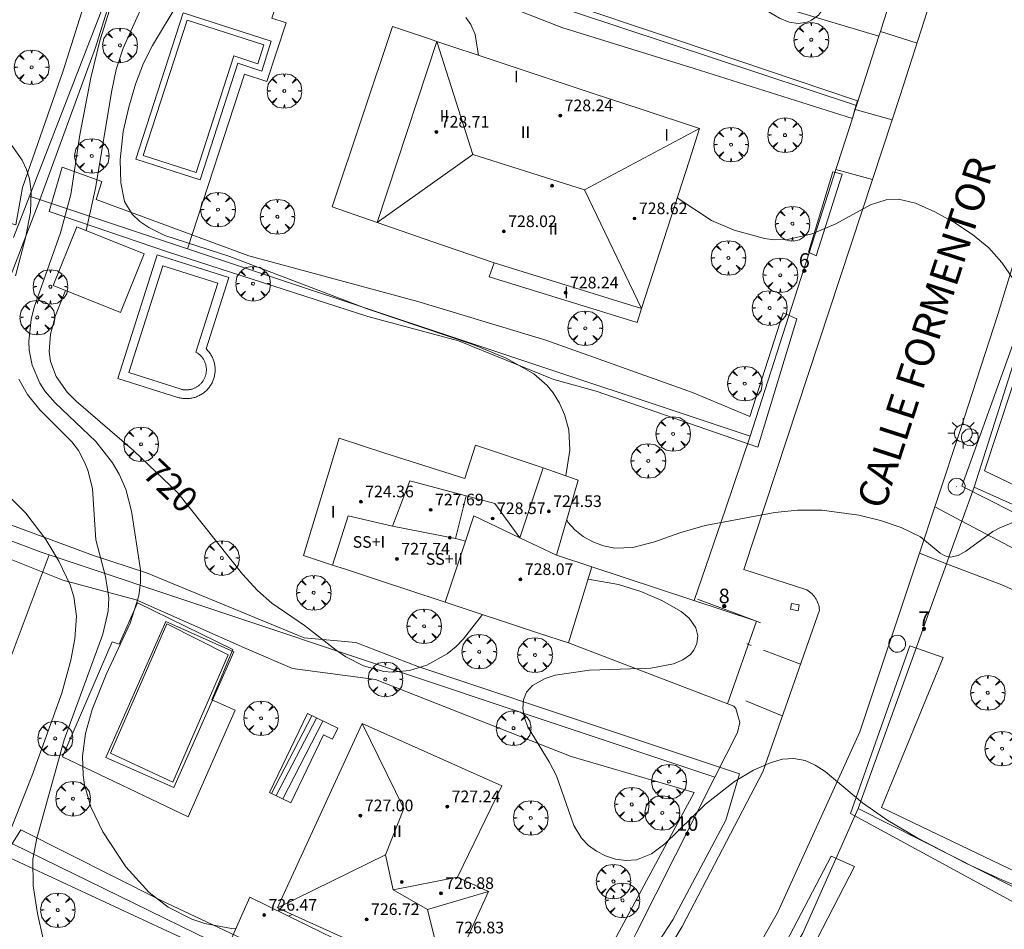
# Model space of a CAD drawing. Units: millimetres. Extents: x 423998 to 425003, y 4486999 to 4487501.
# Drawn here: x 424230 to 424298, y 4487293 to 4487355 of the extents above; entities that cross this region are included whole.
import ezdxf

# ---------------------------------------------------------------- set-up
doc = ezdxf.new("R2010")
doc.units = ezdxf.units.MM
doc.header["$MEASUREMENT"] = 0
doc.linetypes.add('VADO', pattern=[9.01, 2.71, -0.9, 0.9, -0.9, 0.9, -0.9, 0.9, -0.9])
doc.layers.get('0').update_dxf_attribs({"lineweight": 9})
for name, color, linetype, lineweight in [('1', 7, 'Continuous', 9), ('f012003p_num_plantas', 252, 'Continuous', 9), ('f022001p_portal', 7, 'Continuous', 9), ('f022001p_portal_texto', 7, 'Continuous', 9), ('f030042l_viaurbana_texto', 7, 'Continuous', 9), ('f040024s_piscina', 140, 'Continuous', 9), ('f050002l_curvanivel_cgn', 23, 'Continuous', 9), ('f050002l_curvanivel_mae', 213, 'Continuous', 9), ('f050009p_puntocotaconstruccionelevada', 211, 'Continuous', 9), ('f061013p_arbol', 91, 'Continuous', 9), ('f070045l_muro_mur', 30, 'MURO2', 9), ('f070045l_muro_tap', 11, 'MURO2', 9), ('f070045l_puerta', 11, 'Continuous', 9), ('f070047l_seto', 91, 'Continuous', 9), ('f070056l_edificacion_els', 22, 'Continuous', 9), ('f070056l_edificacion_med', 221, 'Continuous', 9), ('f070056s_edificacion_edi', 240, 'Continuous', 9), ('f070057s_edificacionligera', 11, 'Continuous', 9), ('f070058l_elementoconstruido_bordillo', 30, 'Continuous', 9), ('f071028l_acera_escalera', 11, 'Continuous', 9), ('f071028s_acera_escalera', 11, 'Continuous', 9), ('f071045l_vado', 30, 'VADO', 9), ('f081055p_farola', 7, 'Continuous', 9), ('f081065p_registro_circular', 7, 'Continuous', 9), ('f081065s_registro_cuadrado', 7, 'Continuous', 9)]:
    doc.layers.add(name, color=color, linetype=linetype, lineweight=lineweight)
doc.styles.add('ROMANS', font='romans.shx')
doc.styles.get("Standard").update_dxf_attribs({"font": 'arial.ttf'})
doc.styles.add('Style-s7210005_h', font='txt')
doc.linetypes.add('MURO2', pattern='A,3.1e-05,[1,muro2.shx,S=1,R=0,X=0,Y=0],-3.058844', length=3.058875)

# ---------------------------------------------------------------- blocks, each defined once
blk = doc.blocks.new('punto_cota_construccion_elevada')
at = {"layer": 'f050009p_puntocotaconstruccionelevada'}
h = blk.add_hatch(color=256, dxfattribs=at)
h.dxf.hatch_style = 1
edge = h.paths.add_edge_path()
edge.add_arc((0, 0), 0.1, 0, 360)
blk.add_circle((0, 0), 0.1, dxfattribs=at)
blk = doc.blocks.new('arbol')
at = {"color": 0, "linetype": 'Continuous', "lineweight": 0, "flags": 128}
for points in [[(0.96, 0.012), (1.2, 0.036), (1.128, 0.468), (0.888, 0.804), (0.528, 0.528), (0.816, 0.876), (0.48, 1.104), (0.048, 1.176), (0.012, 0.96), (-0.048, 1.176), (-0.48, 1.104), (-0.816, 0.876), (-0.504, 0.528), (-0.864, 0.804), (-1.104, 0.468), (-1.188, 0.036), (-0.936, 0.012)], [(-0.936, 0.012), (-1.188, -0.048), (-1.104, -0.48), (-0.864, -0.804), (-0.504, -0.504), (-0.816, -0.876), (-0.48, -1.116)], [(-0.48, -1.116), (-0.048, -1.188), (0.012, -0.936), (0.048, -1.188), (0.48, -1.116), (0.816, -0.876), (0.528, -0.504), (0.888, -0.804), (1.128, -0.48), (1.2, -0.048), (0.96, 0.012)]]:
    blk.add_lwpolyline(points, dxfattribs=at)
at = {"color": 0, "linetype": 'Continuous', "lineweight": 0, "extrusion": (0, 0, -1)}
for start, end in [(180.0229, 7.59464), (7.22334, 180.0229)]:
    blk.add_arc((0, 0), 0.104, start, end, dxfattribs=at)
blk = doc.blocks.new('farola')
at = {"layer": '1'}
for points in [[(-0.75, 0.75, 0), (-0.42, 0.42, 0)], [(0, 1.05, 0), (0, 0.6, 0)], [(0.75, 0.75, 0), (0.43, 0.43, 0)], [(-1.05, 0, 0), (-0.59, 0, 0)], [(0.01, 0.61, 0), (0.09, 0.6, 0), (0.16, 0.58, 0), (0.24, 0.57, 0), (0.3, 0.52, 0), (0.37, 0.49, 0), (0.43, 0.43, 0), (0.48, 0.39, 0), (0.52, 0.31, 0), (0.57, 0.25, 0), (0.6, 0.18, 0), (0.61, 0.1, 0), (0.61, 0.03, 0), (0.61, -0.03, 0), (0.61, -0.11, 0), (0.6, -0.18, 0), (0.57, -0.26, 0), (0.52, -0.32, 0), (0.48, -0.39, 0), (0.43, -0.44, 0), (0.37, -0.5, 0), (0.3, -0.53, 0), (0.24, -0.57, 0), (0.16, -0.59, 0), (0.09, -0.6, 0), (0, -0.62, 0), (-0.06, -0.6, 0), (-0.14, -0.59, 0), (-0.21, -0.57, 0), (-0.27, -0.53, 0), (-0.35, -0.5, 0), (-0.41, -0.44, 0), (-0.45, -0.39, 0), (-0.5, -0.32, 0), (-0.54, -0.26, 0), (-0.57, -0.18, 0), (-0.59, -0.11, 0), (-0.59, -0.03, 0), (-0.59, 0.03, 0), (-0.59, 0.1, 0), (-0.57, 0.18, 0), (-0.54, 0.25, 0), (-0.5, 0.31, 0), (-0.45, 0.39, 0), (-0.41, 0.43, 0), (-0.35, 0.49, 0), (-0.27, 0.52, 0), (-0.21, 0.57, 0), (-0.14, 0.58, 0), (-0.06, 0.6, 0), (0.01, 0.61, 0)], [(1.05, 0, 0), (0.61, 0, 0)], [(-0.75, -0.74, 0), (-0.42, -0.41, 0)], [(0, -1.05, 0), (0, -0.62, 0)], [(0.75, -0.75, 0), (0.43, -0.44, 0)]]:
    blk.add_polyline3d(points, dxfattribs=at)
blk = doc.blocks.new('B129')
at = {"layer": 'f081065p_registro_circular'}
for points in [[(0, 0.591, 0), (0.102, 0.575, 0), (0.22, 0.543, 0), (0.331, 0.48, 0), (0.496, 0.307, 0), (0.575, 0.094, 0), (0.567, -0.134, 0), (0.528, -0.236, 0), (0.472, -0.346, 0), (0.291, -0.496, 0), (0.189, -0.559, 0), (0.071, -0.583, 0), (-0.142, -0.567, 0), (-0.26, -0.52, 0), (-0.354, -0.465, 0), (-0.512, -0.283, 0), (-0.559, -0.181, 0), (-0.583, -0.063, 0), (-0.583, 0.047, 0), (-0.559, 0.165, 0), (-0.52, 0.268, 0), (-0.449, 0.362, 0), (-0.276, 0.52, 0), (-0.157, 0.567, 0), (0, 0.591, 0)], [(0, 0.008, 0), (0, 0, 0), (0, 0.008, 0)]]:
    blk.add_polyline3d(points, dxfattribs=at)
blk = doc.blocks.new('portal_catastro')
at = {"layer": 'f022001p_portal'}
h = blk.add_hatch(color=256, dxfattribs=at)
h.dxf.hatch_style = 1
edge = h.paths.add_edge_path()
edge.add_arc((0, 0), 0.125, 0, 360)
blk.add_circle((0, 0), 0.125, dxfattribs=at)

msp = doc.modelspace()

# ---------------------------------------------------------------- linework, layer by layer
at = {"layer": 'f040024s_piscina'}
for points in [[(424241.49, 4487355.379, 721.397), (424238.49, 4487346.092, 721.449), (424242.123, 4487344.919, 721.397), (424244.707, 4487352.918, 721.397), (424246.353, 4487352.387, 721.397), (424246.768, 4487353.674, 721.397)], [(424241.415, 4487330.006, 720.531), (424241.366, 4487330.007, 720.531), (424241.318, 4487330.01, 720.531), (424241.27, 4487330.015, 720.531), (424241.222, 4487330.022, 720.531), (424241.175, 4487330.03, 720.531), (424241.127, 4487330.04, 720.531), (424241.095, 4487330.048, 720.531), (424241.096, 4487330.05, 720.531), (424237.496, 4487331.189, 720.531), (424239.823, 4487338.524, 721.449), (424243.599, 4487337.326, 721.449), (424242.1, 4487332.602, 720.531), (424242.142, 4487332.578, 720.531), (424242.183, 4487332.552, 720.531), (424242.223, 4487332.526, 720.531), (424242.262, 4487332.497, 720.531), (424242.3, 4487332.468, 720.531), (424242.337, 4487332.437, 720.531), (424242.373, 4487332.405, 720.531), (424242.408, 4487332.371, 720.531), (424242.442, 4487332.337, 720.531), (424242.474, 4487332.301, 720.531), (424242.506, 4487332.264, 720.531), (424242.535, 4487332.226, 720.531), (424242.564, 4487332.187, 720.531), (424242.591, 4487332.147, 720.531), (424242.617, 4487332.106, 720.531), (424242.641, 4487332.065, 720.531), (424242.664, 4487332.022, 720.531), (424242.685, 4487331.979, 720.531), (424242.705, 4487331.935, 720.531), (424242.723, 4487331.89, 720.531), (424242.74, 4487331.845, 720.531), (424242.755, 4487331.799, 720.531), (424242.769, 4487331.752, 720.531), (424242.781, 4487331.706, 720.531), (424242.791, 4487331.658, 720.531), (424242.799, 4487331.611, 720.531), (424242.806, 4487331.563, 720.531), (424242.811, 4487331.515, 720.531), (424242.815, 4487331.467, 720.531), (424242.817, 4487331.419, 720.531), (424242.817, 4487331.37, 720.531), (424242.816, 4487331.322, 720.531), (424242.812, 4487331.274, 720.531), (424242.807, 4487331.226, 720.531), (424242.801, 4487331.178, 720.531), (424242.793, 4487331.13, 720.531), (424242.783, 4487331.083, 720.531), (424242.771, 4487331.036, 720.531), (424242.758, 4487330.99, 720.531), (424242.743, 4487330.944, 720.531), (424242.727, 4487330.898, 720.531), (424242.709, 4487330.853, 720.531), (424242.69, 4487330.809, 720.531), (424242.669, 4487330.766, 720.531), (424242.646, 4487330.723, 720.531), (424242.622, 4487330.681, 720.531), (424242.597, 4487330.64, 720.531), (424242.57, 4487330.6, 720.531), (424242.542, 4487330.561, 720.531), (424242.512, 4487330.523, 720.531), (424242.481, 4487330.485, 720.531), (424242.449, 4487330.449, 720.531), (424242.416, 4487330.415, 720.531), (424242.381, 4487330.381, 720.531), (424242.345, 4487330.348, 720.531), (424242.308, 4487330.317, 720.531), (424242.27, 4487330.287, 720.531), (424242.231, 4487330.259, 720.531), (424242.191, 4487330.232, 720.531), (424242.151, 4487330.206, 720.531), (424242.109, 4487330.182, 720.531), (424242.066, 4487330.159, 720.531), (424242.023, 4487330.137, 720.531), (424241.979, 4487330.118, 720.531), (424241.934, 4487330.099, 720.531), (424241.889, 4487330.083, 720.531), (424241.843, 4487330.068, 720.531), (424241.797, 4487330.054, 720.531), (424241.75, 4487330.042, 720.531), (424241.703, 4487330.032, 720.531), (424241.655, 4487330.023, 720.531), (424241.607, 4487330.017, 720.531), (424241.559, 4487330.011, 720.531), (424241.511, 4487330.008, 720.531), (424241.463, 4487330.006, 720.531)], [(424240.519, 4487303.092, 719.429), (424236.241, 4487305.074, 719.038), (424240.097, 4487313.964, 719.55), (424244.32, 4487311.831, 719.55)]]:
    msp.add_polyline3d(points, close=True, dxfattribs=at)
at = {"layer": 'f050002l_curvanivel_cgn'}
msp.add_line((424248.442, 4487293.907, 719), (424248.702, 4487294.018, 719), dxfattribs=at)
for points in [[(424282.031, 4487362.281, 722), (424282.52, 4487362.326, 722), (424283.456, 4487362.217, 722), (424283.985, 4487362.054, 722), (424284.894, 4487361.615, 722), (424285.949, 4487360.79, 722), (424286.545, 4487360.002, 722), (424285.808, 4487357.621, 722), (424285.305, 4487356.474, 722), (424285.013, 4487356.001, 722), (424284.787, 4487355.727, 722), (424284.307, 4487355.367, 722), (424284.01, 4487355.241, 722), (424283.412, 4487355.155, 722), (424282.792, 4487355.249, 722), (424282.133, 4487355.502, 722), (424281.353, 4487355.979, 722), (424280.663, 4487356.586, 722), (424280.304, 4487356.998, 722)], [(424236.583, 4487357.398, 719), (424235.521, 4487353.966, 719), (424234.891, 4487351.425, 719), (424234.128, 4487347.503, 719), (424233.528, 4487343.403, 719), (424232.816, 4487340.78, 719), (424231.014, 4487335.685, 719), (424230.805, 4487334.846, 719), (424230.639, 4487333.357, 719), (424230.666, 4487332.735, 719), (424230.863, 4487331.697, 719), (424231.393, 4487330.472, 719), (424231.765, 4487329.908, 719), (424232.452, 4487329.116, 719), (424235.23, 4487326.476, 719), (424236.37, 4487325.013, 719), (424236.838, 4487324.23, 719), (424237.297, 4487323.189, 719), (424237.675, 4487321.681, 719), (424238.289, 4487317.661, 719), (424238.298, 4487316.82, 719), (424238.191, 4487315.886, 719), (424237.592, 4487313.997, 719), (424235.937, 4487310.481, 719), (424234.982, 4487308.077, 719), (424234.531, 4487306.437, 719), (424234.333, 4487304.877, 719), (424234.371, 4487303.561, 719), (424234.464, 4487302.916, 719), (424234.9, 4487301.394, 719), (424235.706, 4487299.684, 719), (424237.287, 4487297.28, 719), (424238.888, 4487295.527, 719), (424240.202, 4487294.511, 719), (424241.822, 4487293.688, 719), (424242.711, 4487293.389, 719), (424244.536, 4487293.056, 719), (424244.848, 4487293.063, 719)], [(424240.884, 4487356.556, 721), (424239.127, 4487353.643, 721), (424238.512, 4487352.433, 721), (424237.961, 4487350.985, 721), (424237.49, 4487349.415, 721), (424237.109, 4487347.748, 721), (424236.909, 4487345.8, 721), (424236.946, 4487344.207, 721), (424237.213, 4487342.931, 721), (424237.726, 4487342.06, 721), (424238.244, 4487341.567, 721), (424238.863, 4487341.146, 721), (424239.969, 4487340.596, 721), (424244.415, 4487339.161, 721), (424253.845, 4487335.568, 721), (424261.15, 4487333.107, 721), (424263.381, 4487332.176, 721), (424265.275, 4487331.116, 721), (424266.186, 4487330.312, 721), (424266.599, 4487329.805, 721), (424267.037, 4487329.089, 721), (424267.376, 4487328.322, 721), (424267.671, 4487327.273, 721), (424267.75, 4487325.86, 721), (424267.471, 4487324.112, 721)], [(424260.608, 4487355.563, 722), (424260.965, 4487355.08, 722), (424261.249, 4487354.386, 722), (424261.477, 4487352.962, 722)], [(424229.484, 4487346.778, 718), (424230.185, 4487345.77, 718), (424230.483, 4487345.138, 718), (424230.679, 4487344.491, 718), (424230.802, 4487343.624, 718), (424230.749, 4487342.196, 718), (424230.426, 4487340.532, 718), (424229.725, 4487337.828, 718)], [(424275.105, 4487343.174, 722), (424277.455, 4487341.631, 722), (424279.022, 4487340.971, 722), (424281.101, 4487340.388, 722), (424281.75, 4487340.302, 722), (424282.669, 4487340.322, 722), (424284.351, 4487340.716, 722), (424285.981, 4487341.403, 722), (424288.37, 4487342.704, 722), (424289.445, 4487343.052, 722), (424290.276, 4487343.087, 722), (424291.452, 4487342.814, 722), (424292.779, 4487342.227, 722), (424294.137, 4487341.469, 722), (424295.363, 4487340.67, 722), (424296.478, 4487339.755, 722), (424297.376, 4487338.747, 722), (424299.729, 4487335.306, 722)], [(424229.961, 4487330.752, 718), (424230.546, 4487329.697, 718), (424231.395, 4487328.637, 718), (424233.6, 4487326.446, 718), (424234.038, 4487325.847, 718), (424234.492, 4487325.003, 718), (424234.714, 4487324.426, 718), (424234.998, 4487323.224, 718), (424235.231, 4487319.716, 718), (424235.89, 4487317.204, 718), (424236.128, 4487315.731, 718), (424236.087, 4487314.819, 718), (424235.719, 4487313.246, 718), (424233.067, 4487305.995, 718), (424231.18, 4487299.245, 718), (424230.916, 4487297.818, 718), (424230.936, 4487295.969, 718), (424231.227, 4487294.088, 718), (424231.614, 4487292.348, 718)], [(424229.273, 4487322.704, 717), (424230.431, 4487321.547, 717), (424231.807, 4487319.75, 717), (424232.698, 4487318.245, 717), (424233.471, 4487316.633, 717), (424233.739, 4487315.803, 717), (424233.913, 4487314.476, 717), (424233.806, 4487312.927, 717), (424233.529, 4487311.461, 717), (424232.9, 4487309.208, 717), (424230.836, 4487303.499, 717), (424229.389, 4487299.802, 717)], [(424267.528, 4487321.106, 721), (424267.616, 4487320.927, 721), (424268.075, 4487320.396, 721), (424268.654, 4487319.941, 721), (424269.323, 4487319.57, 721), (424270.056, 4487319.298, 721), (424270.838, 4487319.148, 721), (424272.067, 4487319.19, 721), (424273.547, 4487319.573, 721), (424275.279, 4487320.207, 721), (424277.029, 4487320.695, 721), (424281.792, 4487321.598, 721), (424283.362, 4487321.765, 721), (424285.016, 4487321.756, 721), (424287.568, 4487321.403, 721), (424289.037, 4487321.034, 721), (424290.476, 4487320.554, 721), (424291.783, 4487319.915, 721), (424293.132, 4487318.798, 721), (424293.45, 4487318.611, 721), (424293.842, 4487318.534, 721), (424294.364, 4487318.645, 721), (424294.903, 4487318.942, 721), (424296.748, 4487320.284, 721), (424297.221, 4487320.553, 721), (424298.162, 4487320.92, 721)]]:
    msp.add_polyline3d(points, dxfattribs=at)
at = {"layer": 'f050002l_curvanivel_mae'}
for points in [[(424239.232, 4487358.187, 720), (424237.119, 4487353.453, 720), (424236.63, 4487352, 720), (424236.327, 4487350.559, 720), (424235.214, 4487343.853, 720), (424234.564, 4487340.945, 720)], [(424233.155, 4487336.838, 720), (424232.464, 4487335.11, 720), (424232.129, 4487333.831, 720), (424232.042, 4487332.641, 720), (424232.134, 4487331.95, 720), (424232.508, 4487330.929, 720), (424233.272, 4487329.853, 720), (424233.884, 4487329.243, 720), (424237.845, 4487325.821, 720), (424240.84, 4487322.971, 720), (424245.303, 4487317.365, 720), (424246.314, 4487316.232, 720), (424247.316, 4487315.368, 720), (424249.552, 4487313.842, 720), (424251.722, 4487312.147, 720), (424252.378, 4487311.699, 720), (424253.587, 4487311.064, 720), (424254.979, 4487310.688, 720), (424255.555, 4487310.646, 720), (424256.747, 4487310.758, 720), (424257.942, 4487311.127, 720), (424259.333, 4487311.902, 720), (424259.952, 4487312.406, 720), (424260.456, 4487312.927, 720), (424261.754, 4487314.588, 720)], [(424269.009, 4487317.027, 720), (424271.085, 4487316.654, 720), (424272.619, 4487316.165, 720), (424274.046, 4487315.56, 720), (424275.373, 4487314.8, 720), (424275.93, 4487314.334, 720), (424276.38, 4487313.686, 720), (424276.516, 4487313.124, 720), (424276.46, 4487312.616, 720), (424276.244, 4487312.142, 720), (424276.007, 4487311.857, 720), (424275.492, 4487311.486, 720), (424274.847, 4487311.22, 720), (424273.291, 4487310.923, 720), (424269.101, 4487310.773, 720), (424266.738, 4487310.428, 720), (424266.058, 4487310.213, 720), (424265.176, 4487309.723, 720), (424264.774, 4487309.274, 720), (424264.56, 4487308.749, 720), (424264.515, 4487308.136, 720), (424264.63, 4487307.491, 720), (424264.875, 4487306.834, 720), (424266.328, 4487304.481, 720), (424266.831, 4487303.515, 720), (424268.008, 4487300.106, 720), (424268.539, 4487299.242, 720), (424269.02, 4487298.748, 720), (424269.576, 4487298.345, 720), (424270.187, 4487298.034, 720), (424270.884, 4487297.81, 720), (424271.6, 4487297.714, 720), (424272.312, 4487297.765, 720), (424273.346, 4487298.166, 720), (424274.256, 4487298.858, 720), (424277.042, 4487301.585, 720), (424279.032, 4487303.132, 720), (424280.328, 4487303.914, 720), (424281.545, 4487304.446, 720), (424282.337, 4487304.662, 720), (424283.113, 4487304.718, 720), (424283.88, 4487304.57, 720), (424284.573, 4487304.26, 720), (424285.251, 4487303.815, 720), (424287.804, 4487301.684, 720), (424289.548, 4487300.452, 720), (424291.556, 4487299.271, 720), (424294.897, 4487297.528, 720), (424297.371, 4487296.382, 720), (424301.496, 4487294.657, 720)]]:
    msp.add_polyline3d(points, dxfattribs=at)
at = {"layer": 'f070045l_muro_mur'}
for p, q in [((424288.943, 4487354.285, 722.596), (424280.263, 4487356.875, 722.554)), ((424232.032, 4487318.695, 718.048), (424225.342, 4487300.885, 715.185)), ((424280.539, 4487314.131, 720.811), (424269.263, 4487317.855, 721.159))]:
    msp.add_line(p, q, dxfattribs=at)
for points in [[(424229.597, 4487340.464, 719.598), (424238.483, 4487363.425, 721.099), (424239.063, 4487365.546, 721.099)], [(424240.042, 4487314.105, 719.55), (424244.702, 4487312.045, 719.55), (424240.592, 4487302.735, 719.429), (424235.922, 4487304.785, 719.038), (424240.042, 4487314.105, 719.55)], [(424267.662, 4487312.645, 720.654), (424278.992, 4487308.315, 720.811), (424279.122, 4487308.155, 720.811), (424279.402, 4487307.195, 720.811), (424279.242, 4487306.505, 720.423), (424277.692, 4487303.425, 720.423)]]:
    msp.add_polyline3d(points, dxfattribs=at)
at = {"layer": 'f070045l_muro_tap'}
for p, q in [((424280.103, 4487326.835, 721.248), (424283.563, 4487337.575, 722.054)), ((424294.635, 4487320.997, 360.682), (424295.482, 4487323.335, 721.364))]:
    msp.add_line(p, q, dxfattribs=at)
for points in [[(424246.373, 4487387.606, 721.876), (424241.563, 4487373.086, 721.008), (424239.063, 4487365.546, 721.099), (424287.413, 4487349.525, 722.596)], [(424287.413, 4487349.525, 722.596), (424288.483, 4487352.865, 722.596), (424288.943, 4487354.285, 722.596), (424289.04, 4487354.588, 361.298)], [(424286.973, 4487348.155, 722.554), (424287.321, 4487349.238, 722.587), (424287.413, 4487349.525, 722.596)], [(424283.963, 4487338.835, 722.054), (424285.994, 4487345.139, 722.054), (424286.103, 4487345.475, 722.054)], [(424230.696, 4487343.304, 721.449), (424241.519, 4487339.696, 721.405), (424280.103, 4487326.835, 721.248)], [(424295.482, 4487323.335, 721.364), (424298.613, 4487333.195, 722.227), (424299.093, 4487334.705, 722.227), (424300.463, 4487339.005, 722.231), (424300.588, 4487339.409, 361.115)], [(424276.279, 4487315.547, 720.654), (424278.422, 4487321.825, 721.248), (424280.103, 4487326.835, 721.248)], [(424334.382, 4487305.934, 721.33), (424331.052, 4487307.414, 721.675), (424295.482, 4487323.335, 721.364)], [(424205.512, 4487292.736, 713.12), (424212.252, 4487302.926, 714.234), (424214.312, 4487306.026, 714.234), (424221.512, 4487322.618, 716.72), (424231.482, 4487318.875, 718.048)], [(424231.482, 4487318.875, 718.048), (424232.032, 4487318.695, 718.048), (424277.692, 4487303.425, 720.423), (424272.292, 4487292.735, 719.916), (424271.812, 4487291.775, 719.916), (424271.512, 4487291.225, 719.916), (424269.132, 4487286.735, 718.883), (424265.752, 4487287.355, 719.775), (424265.449, 4487286.567, 359.815)], [(424287.512, 4487301.285, 720.645), (424291.512, 4487312.355, 720.923), (424292.382, 4487314.775, 720.923), (424293.579, 4487318.081, 360.646)], [(424287.512, 4487301.285, 720.645), (424304.442, 4487292.735, 720.267), (424314.752, 4487287.514, 720.505), (424324.662, 4487282.524, 720.075), (424326.429, 4487285.964, 720.374), (424328.97, 4487285.05, 720.522), (424334.382, 4487305.934, 721.33)], [(424235.962, 4487270.064, 718.353), (424215.242, 4487283.675, 715.81), (424219.652, 4487292.565, 716.711), (424219.742, 4487292.735, 716.711), (424220.892, 4487295.045, 716.711), (424224.102, 4487301.495, 715.185), (424225.342, 4487300.885, 715.185), (424242.052, 4487292.735, 719.221), (424256.762, 4487285.565, 718.867), (424258.862, 4487284.555, 718.833), (424263.772, 4487282.215, 718.833)], [(424276.283, 4487280.344, 718.872), (424276.762, 4487280.975, 718.883), (424279.312, 4487285.285, 719.449), (424283.732, 4487292.735, 719.544), (424285.622, 4487297.015, 720.423), (424287.512, 4487301.285, 720.645)]]:
    msp.add_polyline3d(points, dxfattribs=at)
at = {"layer": 'f070045l_puerta'}
for p, q in [((424286.973, 4487348.155, 722.554), (424286.103, 4487345.475, 722.054)), ((424283.963, 4487338.835, 722.054), (424283.563, 4487337.575, 722.054)), ((424278.567, 4487308.477, 721.553), (424280.539, 4487314.131, 721.553))]:
    msp.add_line(p, q, dxfattribs=at)
for points in [[(424289.04, 4487354.588, 361.298), (424289.233, 4487355.185, 722.596), (424290.603, 4487359.435, 723.153), (424290.692, 4487359.691, 361.577)], [(424293.579, 4487318.081, 360.646), (424293.812, 4487318.725, 721.364), (424294.635, 4487320.997, 360.682)]]:
    msp.add_polyline3d(points, dxfattribs=at)
at = {"layer": 'f070047l_seto'}
for points in [[(424269.729, 4487285.846, 718.883), (424274.818, 4487293.646, 719.916), (424278.443, 4487300.492, 720.423), (424279.369, 4487303.655, 720.423), (424270.733, 4487306.554, 720.472), (424257.314, 4487311.035, 720.193), (424253.067, 4487312.677, 720.245), (424249.525, 4487312.993, 720.245), (424238.703, 4487317.464, 720.364), (424235.087, 4487318.641, 718.048), (424223.628, 4487322.865, 716.72), (424231.406, 4487343.054, 719.598), (424235.207, 4487353.512, 718.927), (424238.741, 4487364.792, 721.099)], [(424236.491, 4487362.996, 719.124), (424233, 4487351.89, 718.927), (424230.197, 4487343.899, 719.598), (424229.746, 4487341.333, 719.598), (424225.658, 4487342.546, 717.961), (424219.531, 4487344.949, 717.961), (424213.03, 4487346.884, 717.946), (424203.045, 4487349.667, 718.454), (424192.816, 4487353.135, 719.274), (424182.795, 4487356.21, 719.546)], [(424260.757, 4487357.401, 722.997), (424267.205, 4487354.875, 722.432), (424276.262, 4487352.059, 722.432), (424287.123, 4487348.64, 722.596), (424287.296, 4487349.245, 722.596), (424287.467, 4487349.842, 722.596), (424275.124, 4487354.005, 722.432), (424266.782, 4487356.82, 722.081)], [(424266.643, 4487330.716, 721.634), (424260.107, 4487333.369, 721.634), (424253.897, 4487335.035, 721.046), (424240.146, 4487339.481, 721.449), (424232.036, 4487342.254, 719.598), (424232.936, 4487345.3, 719.598), (424235.654, 4487344.311, 719.598), (424235.268, 4487343.069, 719.598), (424245.72, 4487339.201, 721.449), (424257.316, 4487336.077, 721.634), (424266.088, 4487333.417, 721.634), (424276.146, 4487329.821, 721.803), (424280.085, 4487328.188, 721.871), (424282.37, 4487335.289, 721.871), (424283.311, 4487334.892, 721.871), (424280.633, 4487326.083, 721.248), (424269.547, 4487329.915, 721.803), (424266.643, 4487330.716, 721.634)], [(424284.116, 4487339.466, 722.054), (424285.774, 4487344.971, 722.054), (424286.417, 4487344.807, 722.054), (424284.629, 4487339.205, 722.054), (424284.116, 4487339.466, 722.054)], [(424313.67, 4487313.758, 720.95), (424294.615, 4487323.407, 721.364), (424298.122, 4487333.127, 722.227)], [(424298.938, 4487332.823, 722.227), (424296.171, 4487324.45, 721.364), (424310.933, 4487317.377, 721.836)], [(424206.591, 4487290.889, 713.12), (424209.121, 4487295.753, 713.749), (424213.233, 4487301.929, 714.234), (424214.294, 4487304.721, 714.234), (424219.494, 4487301.422, 715.185), (424220.153, 4487302.774, 715.185), (424215.19, 4487306.123, 714.234), (424221.64, 4487321.469, 716.72), (424232.98, 4487316.946, 717.84), (424238.013, 4487315.595, 719.55), (424245.646, 4487312.212, 719.55), (424248.717, 4487310.897, 720.245), (424254.41, 4487310.131, 720.245), (424267.837, 4487304.846, 720.472), (424276.261, 4487302.392, 720.472), (424270.187, 4487291.105, 719.916)], [(424276.488, 4487315.648, 720.654), (424280.539, 4487314.131, 720.79), (424280.815, 4487314.028, 720.811)], [(424306.636, 4487290.251, 720.267), (424286.997, 4487300.935, 720.423), (424291.07, 4487312.453, 720.923)], [(424291.07, 4487312.453, 720.923), (424293.354, 4487311.649, 720.923), (424289.108, 4487301.35, 720.645), (424302.72, 4487294.824, 720.267)], [(424254.193, 4487268.309, 718.499), (424252.912, 4487269.351, 718.499), (424255.664, 4487272.816, 718.499), (424256.22, 4487272.491, 718.499), (424259.748, 4487276.761, 718.517), (424263.938, 4487281.57, 718.833), (424258.574, 4487284.372, 718.833), (424250.56, 4487288.071, 719.124), (424239.812, 4487293.034, 719.221), (424228.991, 4487298.067, 719.038), (424230.093, 4487299.821, 719.038), (424239.721, 4487294.969, 719.221), (424247.978, 4487291.075, 719.124), (424265.568, 4487281.585, 718.833), (424261.411, 4487276.301, 718.517), (424254.193, 4487268.309, 718.499)], [(424281.773, 4487286.679, 719.449), (424280.25, 4487287.642, 719.544), (424285.657, 4487298.006, 720.423), (424287.272, 4487297.311, 720.645), (424281.773, 4487286.679, 719.449)]]:
    msp.add_polyline3d(points, dxfattribs=at)
at = {"layer": 'f070056l_edificacion_els'}
msp.add_polyline3d([(424258.624, 4487353.915, 725.11), (424258.044, 4487354.115, 725.11), (424255.574, 4487354.945, 725.11), (424251.454, 4487342.565, 725.13), (424254.539, 4487341.492, 725.953)], dxfattribs=at)
at = {"layer": 'f070056l_edificacion_med'}
for p, q in [((424261.088, 4487346.162, 728.825), (424258.624, 4487353.915, 728.825)), ((424272.664, 4487335.595, 728.825), (424268.753, 4487343.742, 728.825)), ((424262.544, 4487338.715, 721.891), (424272.664, 4487335.595, 721.803)), ((424260.623, 4487322.737, 728.015), (424259.912, 4487319.8, 728.015)), ((424247.693, 4487294.475, 726.505), (424255.096, 4487298.106, 726.505)), ((424255.62, 4487295.711, 726.505), (424260.043, 4487296.565, 726.505)), ((424257.993, 4487294.363, 726.505), (424259.263, 4487289.245, 726.505))]:
    msp.add_line(p, q, dxfattribs=at)
for points in [[(424254.539, 4487341.492, 728.825), (424261.088, 4487346.162, 728.825), (424268.753, 4487343.742, 728.825), (424276.644, 4487347.935, 728.825)], [(424265.903, 4487324.665, 727.815), (424264.318, 4487319.864, 727.815), (424266.823, 4487318.675, 727.815)], [(424251.468, 4487317.987, 727.815), (424252.546, 4487321.375, 727.815), (424255.572, 4487320.666, 727.815), (424256.781, 4487323.759, 727.815), (424260.623, 4487322.737, 727.815), (424262.607, 4487322.209, 727.815), (424264.318, 4487319.864, 727.815)], [(424264.318, 4487319.864, 727.815), (424261.153, 4487321.368, 727.815), (424260.578, 4487319.634, 727.815), (424259.188, 4487315.44, 727.815)], [(424255.572, 4487320.666, 728.015), (424259.912, 4487319.8, 728.015), (424260.578, 4487319.634, 728.015)], [(424253.503, 4487307.115, 726.505), (424256.359, 4487301.279, 726.505), (424255.096, 4487298.106, 726.505), (424255.62, 4487295.711, 726.505), (424257.993, 4487294.363, 726.505), (424262.173, 4487295.585, 726.505)]]:
    msp.add_polyline3d(points, dxfattribs=at)
at = {"layer": 'f070056s_edificacion_edi'}
for points in [[(424272.354, 4487334.625, 721.803), (424262.214, 4487337.755, 721.891), (424262.544, 4487338.715, 721.891), (424258.354, 4487340.165, 721.891), (424254.539, 4487341.492, 721.701), (424258.624, 4487353.915, 722.081), (424262.484, 4487352.625, 722.081), (424269.274, 4487350.375, 722.432), (424272.694, 4487349.235, 722.432), (424276.644, 4487347.935, 722.432), (424275.944, 4487345.775, 721.981), (424272.664, 4487335.595, 721.803)], [(424267.663, 4487312.645, 720.654), (424265.673, 4487313.285, 720.193), (424258.993, 4487315.505, 720.193), (424254.763, 4487316.895, 720.245), (424252.763, 4487317.565, 720.419), (424252.423, 4487317.675, 720.419), (424251.468, 4487317.987, 720.419), (424249.483, 4487318.635, 720.419), (424251.913, 4487326.685, 720.419), (424254.993, 4487325.695, 720.419), (424260.553, 4487323.935, 720.699), (424261.263, 4487326.225, 720.699), (424265.903, 4487324.665, 720.699), (424268.313, 4487323.815, 721.159), (424266.823, 4487318.675, 720.699), (424269.263, 4487317.855, 721.159)], [(424259.263, 4487289.245, 719.775), (424251.533, 4487292.735, 719.124), (424247.693, 4487294.475, 719.124), (424247.873, 4487294.875, 719.124), (424253.503, 4487307.115, 720.245), (424263.073, 4487302.845, 719.876), (424260.043, 4487296.565, 719.775), (424262.173, 4487295.585, 719.775), (424260.863, 4487292.735, 719.775)]]:
    msp.add_polyline3d(points, close=True, dxfattribs=at)
at = {"layer": 'f070057s_edificacionligera'}
for points in [[(424236.92, 4487335.321, 0), (424232.316, 4487337.176, 0), (424233.937, 4487341.198, 0), (424238.541, 4487339.343, 0)], [(424244.703, 4487292.735, 720.32), (424244.503, 4487292.255, 720.29), (424251.513, 4487288.915, 720.14), (424252.743, 4487291.805, 720.14), (424250.833, 4487292.735, 720.23), (424245.793, 4487295.205, 720.5)]]:
    msp.add_polyline3d(points, close=True, dxfattribs=at)
at = {"layer": 'f070058l_elementoconstruido_bordillo'}
msp.add_line((424245.422, 4487351.674, 721.44), (424241.519, 4487339.696, 720.49), dxfattribs=at)
for points in [[(424272.166, 4487287.717, 718.78), (424275.444, 4487293.176, 719.34), (424280.97, 4487303.791, 719.98), (424284.854, 4487314.894, 720.77), (424284.847, 4487315.006, 720.77), (424284.831, 4487315.117, 720.77), (424284.808, 4487315.228, 720.77), (424284.777, 4487315.337, 720.77), (424284.739, 4487315.444, 720.77), (424284.692, 4487315.548, 720.77), (424284.639, 4487315.649, 720.77), (424284.579, 4487315.746, 720.77), (424284.512, 4487315.839, 720.77), (424284.439, 4487315.927, 720.77), (424284.361, 4487316.009, 720.76), (424284.276, 4487316.087, 720.76), (424284.187, 4487316.158, 720.76), (424284.093, 4487316.222, 720.76), (424283.995, 4487316.28, 720.76), (424279.67, 4487317.693, 720.81), (424288.502, 4487344.446, 722.061), (424289.852, 4487348.538, 722.252), (424290.4, 4487350.197, 722.33), (424294.312, 4487362.406, 722.87)], [(424245.422, 4487351.674, 721.44), (424246.971, 4487351.169, 721.48), (424248.282, 4487355.194, 721.53), (424247.317, 4487355.508, 721.46), (424249.464, 4487362.099, 721.88)], [(424241.232, 4487355.882, 721.28), (424247.272, 4487353.932, 721.5), (424246.61, 4487351.883, 721.37), (424245.596, 4487352.211, 721.37), (424244.965, 4487352.415, 721.4), (424242.381, 4487344.415, 721.44), (424237.987, 4487345.834, 721.41), (424241.232, 4487355.882, 721.28), (424241.232, 4487355.882, 721.28)], [(424299.73, 4487343.751, 722.16), (424297.088, 4487335.181, 721.79), (424294.497, 4487327.148, 721.38), (424291.526, 4487318.194, 720.9), (424287.621, 4487306.539, 720.17), (424281.995, 4487294.127, 719.42), (424278.452, 4487287.916, 719.05), (424274.463, 4487281.731, 718.84), (424269.705, 4487275.618, 718.54), (424262.914, 4487267.591, 718.18), (424253.79, 4487259.133, 717.49), (424247.018, 4487253.929, 717.26), (424238.138, 4487248.185, 716.85), (424232.629, 4487244.968, 716.62)], [(424241.406, 4487329.406, 720.51), (424241.337, 4487329.408, 720.51), (424241.268, 4487329.412, 720.51), (424241.199, 4487329.419, 720.51), (424241.131, 4487329.429, 720.51), (424241.062, 4487329.441, 720.51), (424240.996, 4487329.454, 720.51), (424240.934, 4487329.469, 720.51), (424236.743, 4487330.799, 720.49), (424239.433, 4487339.278, 720.59), (424244.352, 4487337.717, 720.55), (424242.801, 4487332.826, 720.57), (424242.831, 4487332.797, 720.57), (424242.879, 4487332.748, 720.57), (424242.926, 4487332.696, 720.57), (424242.97, 4487332.643, 720.57), (424243.013, 4487332.589, 720.57), (424243.054, 4487332.533, 720.57), (424243.093, 4487332.476, 720.57), (424243.13, 4487332.417, 720.57), (424243.165, 4487332.357, 720.57), (424243.198, 4487332.296, 720.57), (424243.228, 4487332.234, 720.57), (424243.257, 4487332.171, 720.57), (424243.283, 4487332.107, 720.57), (424243.307, 4487332.042, 720.57), (424243.328, 4487331.976, 720.53), (424243.348, 4487331.91, 720.53), (424243.365, 4487331.843, 720.53), (424243.379, 4487331.775, 720.53), (424243.392, 4487331.707, 720.53), (424243.402, 4487331.638, 720.53), (424243.409, 4487331.569, 720.53), (424243.414, 4487331.501, 720.53), (424243.417, 4487331.431, 720.53), (424243.417, 4487331.362, 720.53), (424243.415, 4487331.293, 720.53), (424243.41, 4487331.224, 720.53), (424243.403, 4487331.155, 720.53), (424243.394, 4487331.086, 720.53), (424243.382, 4487331.018, 720.53), (424243.368, 4487330.95, 720.53), (424243.352, 4487330.883, 720.53), (424243.333, 4487330.816, 720.53), (424243.312, 4487330.75, 720.52), (424243.288, 4487330.685, 720.52), (424243.262, 4487330.621, 720.52), (424243.235, 4487330.558, 720.52), (424243.204, 4487330.495, 720.52), (424243.172, 4487330.434, 720.52), (424243.138, 4487330.374, 720.52), (424243.101, 4487330.315, 720.52), (424243.063, 4487330.258, 720.52), (424243.022, 4487330.201, 720.53), (424242.98, 4487330.147, 720.53), (424242.936, 4487330.093, 720.53), (424242.889, 4487330.042, 720.53), (424242.841, 4487329.992, 720.53), (424242.792, 4487329.944, 720.53), (424242.741, 4487329.897, 720.53), (424242.688, 4487329.852, 720.53), (424242.633, 4487329.809, 720.53), (424242.577, 4487329.769, 720.53), (424242.52, 4487329.73, 720.53), (424242.462, 4487329.693, 720.53), (424242.402, 4487329.658, 720.53), (424242.341, 4487329.625, 720.53), (424242.279, 4487329.595, 720.53), (424242.216, 4487329.566, 720.52), (424242.151, 4487329.54, 720.52), (424242.086, 4487329.516, 720.52), (424242.021, 4487329.494, 720.52), (424241.954, 4487329.475, 720.52), (424241.887, 4487329.458, 720.51), (424241.819, 4487329.443, 720.51), (424241.751, 4487329.431, 720.51), (424241.683, 4487329.421, 720.51), (424241.614, 4487329.414, 720.51), (424241.545, 4487329.409, 720.51), (424241.476, 4487329.406, 720.51), (424241.406, 4487329.406, 720.51), (424241.406, 4487329.406, 720.51)], [(424294.635, 4487320.997, 721.1), (424299.074, 4487318.655, 720.56), (424306.166, 4487314.696, 719.29), (424310.068, 4487313.008, 719.17), (424309.612, 4487311.92, 719.08)], [(424293.579, 4487318.081, 721.08), (424297.36, 4487316.622, 720.66), (424302.216, 4487314.465, 719.67)], [(424241.564, 4487300.714, 719.28), (424232.958, 4487304.835, 717.57), (424236.358, 4487312.726, 719.38), (424236.836, 4487312.55, 719.38), (424238.083, 4487315.399, 719.28), (424244.642, 4487312.187, 719.18), (424243.195, 4487308.743, 718.94), (424244.799, 4487308.022, 719.35), (424241.564, 4487300.714, 719.28)]]:
    msp.add_polyline3d(points, dxfattribs=at)
at = {"layer": 'f071028l_acera_escalera'}
for p, q in [((424247.282, 4487302.32, 719.562), (424250.055, 4487307.645, 719.557)), ((424247.593, 4487302.171, 719.752), (424250.375, 4487307.492, 719.632)), ((424248.052, 4487301.951, 720.033), (424250.809, 4487307.284, 719.733))]:
    msp.add_line(p, q, dxfattribs=at)
at = {"layer": 'f071028s_acera_escalera'}
msp.add_polyline3d([(424248.615, 4487301.681, 720.38), (424247.157, 4487302.38, 719.49), (424249.751, 4487307.791, 719.49), (424251.83, 4487306.794, 719.97), (424251.471, 4487306.046, 720.3), (424250.851, 4487306.344, 720.38)], close=True, dxfattribs=at)
at = {"layer": 'f071045l_vado'}
for p, q in [((424291.553, 4487353.794, 722.596), (424289.04, 4487354.588, 722.586)), ((424287.321, 4487349.238, 722.587), (424289.852, 4487348.538, 722.252)), ((424285.994, 4487345.139, 722.054), (424288.502, 4487344.446, 722.061)), ((424292.78, 4487321.975, 721.364), (424294.635, 4487320.997, 721.472)), ((424291.726, 4487318.796, 721.364), (424293.579, 4487318.081, 721.244)), ((424283.559, 4487311.192, 720.811), (424279.885, 4487312.573, 721.149)), ((424282.314, 4487307.633, 720.811), (424279.125, 4487308.949, 721.141))]:
    msp.add_line(p, q, dxfattribs=at)
at = {"layer": 'f081065s_registro_cuadrado'}
msp.add_polyline3d([(424283.397, 4487314.848, 720.811), (424282.868, 4487314.95, 720.811), (424282.945, 4487315.353, 720.811), (424283.475, 4487315.251, 720.811)], close=True, dxfattribs=at)

# ---------------------------------------------------------------- block references
at = {"layer": 'f022001p_portal'}
for p in [(424283.823, 4487338.185), (424278.33, 4487315.169), (424292.031, 4487313.608), (424275.803, 4487299.555)]:
    msp.add_blockref('portal_catastro', p, dxfattribs=at)
at = {"layer": 'f050009p_puntocotaconstruccionelevada'}
for p in [(424267.085, 4487348.829, 728.24), (424258.59, 4487347.704, 728.71), (424266.527, 4487344.017, 729.82), (424272.177, 4487341.765, 728.62), (424263.215, 4487340.879, 728.02), (424267.453, 4487336.67, 728.24), (424253.413, 4487322.336, 724.36), (424258.199, 4487321.78, 727.69), (424262.446, 4487321.185, 728.57), (424266.303, 4487321.67, 724.53), (424259.516, 4487319.859, 728.37), (424255.887, 4487318.408, 727.74), (424264.355, 4487317.006, 728.07), (424259.338, 4487301.413, 727.24), (424253.381, 4487300.795, 727), (424256.224, 4487296.242, 727.45), (424258.907, 4487295.464, 726.88), (424246.781, 4487293.97, 726.47), (424253.81, 4487293.676, 726.72)]:
    msp.add_blockref('punto_cota_construccion_elevada', p, dxfattribs=at)
at = {"layer": 'f061013p_arbol'}
for p in [(424284.299, 4487354.029, 722.554), (424236.889, 4487353.645, 718.927), (424230.83, 4487352.144, 718.927), (424248.163, 4487350.518, 721.72), (424282.502, 4487347.489, 722.554), (424278.8, 4487346.837, 722.054), (424234.959, 4487346.064, 719.598), (424243.61, 4487342.379, 721.449), (424247.691, 4487341.887, 721.701), (424283.011, 4487341.411, 722.054), (424278.619, 4487339.066, 722.054), (424282.172, 4487337.878, 722.054), (424232.121, 4487337.08, 719.598), (424246.015, 4487337.294, 721.449), (424281.446, 4487335.622, 721.871), (424231.219, 4487334.974, 720.309), (424268.8, 4487334.239, 721.803), (424279.743, 4487330.438, 721.871), (424274.826, 4487326.986, 721.159), (424238.336, 4487326.275, 720.364), (424273.124, 4487325.135, 721.159), (424243.88, 4487318.47, 720.364), (424250.176, 4487316.088, 720.245), (424257.752, 4487313.793, 720.193), (424261.529, 4487312.044, 720.193), (424265.352, 4487311.811, 720.193), (424255.091, 4487310.142, 720.245), (424296.407, 4487309.223, 720.923), (424246.57, 4487307.481, 719.55), (424263.883, 4487306.799, 719.876), (424232.452, 4487306.089, 719.038), (424297.389, 4487305.391, 720.668), (424274.539, 4487303.13, 720.472), (424233.673, 4487301.956, 719.038), (424271.993, 4487301.56, 720.472), (424265.063, 4487300.633, 719.876), (424274.08, 4487300.982, 720.472), (424270.737, 4487296.275, 719.916), (424271.354, 4487294.981, 719.916), (424232.626, 4487294.309, 718.506)]:
    msp.add_blockref('arbol', p, dxfattribs=at)
at = {"layer": 'f081055p_farola'}
msp.add_blockref('farola', (424294.719, 4487327.027, 721.721), dxfattribs=at)
at = {"layer": 'f081065p_registro_circular'}
for p in [(424295.179, 4487326.754, 721.364), (424294.269, 4487323.363, 721.364), (424290.192, 4487312.583, 720.923)]:
    msp.add_blockref('B129', p, dxfattribs=at)

# ---------------------------------------------------------------- texts
at = {"layer": 'f012003p_num_plantas', "char_height": 0.8, "attachment_point": 5}
for s, insert, width in [('{\\fArial|b0|i0;I}', (424264.067, 4487351.518), 0.8), ('{\\fArial|b0|i0;II}', (424259.137, 4487348.807), 1.6), ('{\\fArial|b0|i0;II}', (424264.7, 4487347.702), 1.6), ('{\\fArial|b0|i0;I}', (424274.382, 4487347.512), 0.8), ('{\\fArial|b0|i0;II}', (424266.604, 4487341.053), 1.6), ('{\\fArial|b0|i0;I}', (424267.508, 4487336.692), 0.8), ('{\\fArial|b0|i0;I}', (424251.515, 4487321.64), 0.8), ('{\\fArial|b0|i0;SS+I}', (424253.967, 4487319.575), 3.2), ('{\\fArial|b0|i0;SS+II}', (424259.138, 4487318.405), 4), ('{\\fArial|b0|i0;II}', (424255.904, 4487299.72), 1.6)]:
    msp.add_mtext(s, dxfattribs=dict(at, insert=insert, width=width))
at = {"layer": 'f022001p_portal_texto', "char_height": 1, "attachment_point": 8}
for s, insert, width in [('{\\fTrebuchet MS|b0|i0;6}', (424283.823, 4487338.385), 1), ('{\\fTrebuchet MS|b0|i0;8}', (424278.33, 4487315.369), 1), ('{\\fTrebuchet MS|b0|i0;7}', (424292.031, 4487313.808), 1), ('{\\fTrebuchet MS|b0|i0;10}', (424275.803, 4487299.755), 2)]:
    msp.add_mtext(s, dxfattribs=dict(at, insert=insert, width=width))
at = {"layer": 'f030042l_viaurbana_texto', "insert": (424289.882, 4487321.527, 720.874), "char_height": 2, "width": 30, "attachment_point": 7, "rotation": 72.07816, "style": 'ROMANS'}
msp.add_mtext('CALLE FORMENTOR', dxfattribs=at)
at = {"layer": 'f050002l_curvanivel_mae', "insert": (424240.362, 4487323.427, 720), "char_height": 1.75, "width": 5.25, "attachment_point": 5, "rotation": 316.42574}
msp.add_mtext('{\\fRoman|b1|i0;720}', dxfattribs=at)
at = {"layer": 'f050009p_puntocotaconstruccionelevada', "style": 'Style-s7210005_h'}
for s, p in [('728.24', (424267.385, 4487349.129, 728.24)), ('728.71', (424258.89, 4487348.004, 728.71)), ('728.62', (424272.477, 4487342.065, 728.62)), ('728.02', (424263.515, 4487341.179, 728.02)), ('728.24', (424267.753, 4487336.97, 728.24)), ('724.36', (424253.713, 4487322.636, 724.36)), ('727.69', (424258.499, 4487322.08, 727.69)), ('724.53', (424266.603, 4487321.97, 724.53)), ('728.57', (424262.746, 4487321.485, 728.57)), ('727.74', (424256.187, 4487318.708, 727.74)), ('728.07', (424264.655, 4487317.306, 728.07)), ('727.24', (424259.638, 4487301.713, 727.24)), ('727.00', (424253.681, 4487301.095, 727)), ('726.88', (424259.207, 4487295.764, 726.88)), ('726.47', (424247.081, 4487294.27, 726.47)), ('726.72', (424254.11, 4487293.976, 726.72)), ('726.83', (424259.896, 4487292.715, 726.83))]:
    msp.add_text(s, height=0.8, dxfattribs=at).set_placement(p)

doc.saveas('drawing.dxf')
